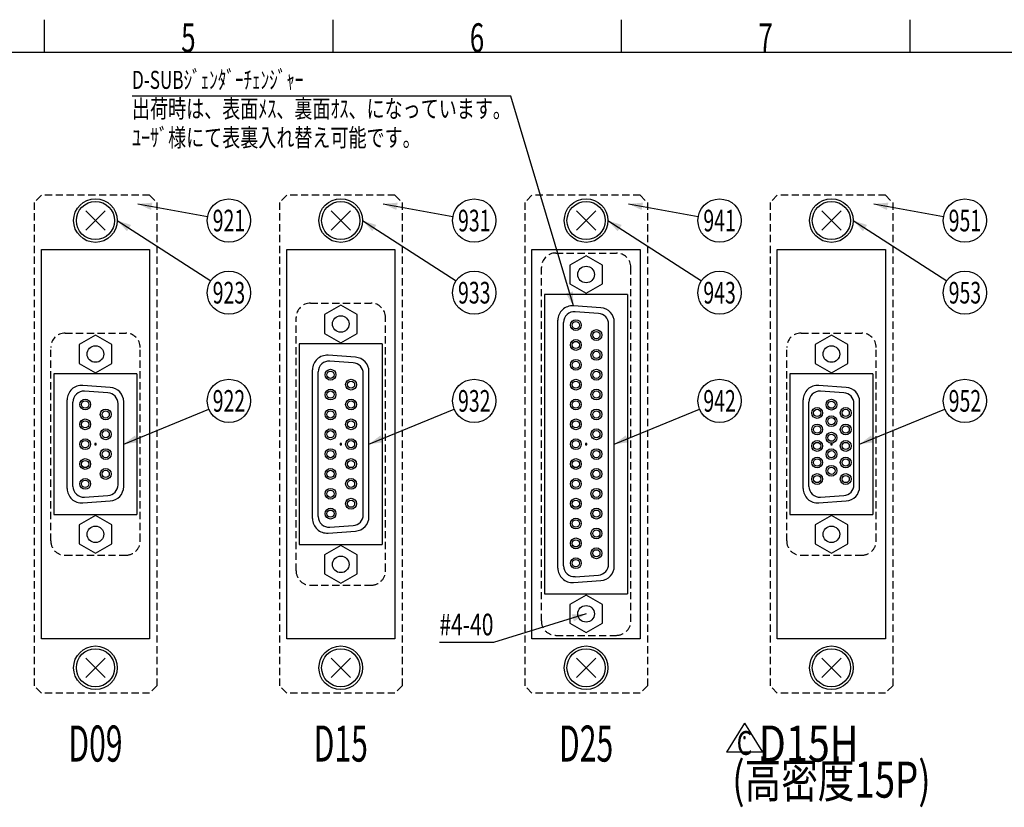
# Model space of a CAD drawing. Extents: x -7 to 407, y -327 to 284.
# Drawn here: x 161 to 298, y -146 to -37 of the extents above; entities that cross this region are included whole.
import ezdxf
from ezdxf.enums import TextEntityAlignment as Align

# ---------------------------------------------------------------- set-up
doc = ezdxf.new("R2010")
doc.units = 0
doc.header["$PDMODE"] = 65
doc.header["$PDSIZE"] = 0.2
doc.linetypes.add('HIDDEN', pattern=[1.5, 1, -0.5])
for name, color, linetype in [('1', 7, 'CONTINUOUS'), ('3', 7, 'CONTINUOUS'), ('5', 7, 'CONTINUOUS')]:
    doc.layers.add(name, color=color, linetype=linetype)
doc.styles.get("Standard").update_dxf_attribs({"font": 'TXT', "bigfont": 'EXTFONT'})

# ---------------------------------------------------------------- blocks, each defined once
blk = doc.blocks.new('S2', base_point=(0, -320.72))
at = {"layer": '5', "color": 6, "linetype": 'CONTINUOUS'}
for p, q in [((164.5, -36.72), (164.5, -41.22)), ((204.5, -36.72), (204.5, -41.22)), ((244.5, -36.72), (244.5, -41.22)), ((284.5, -36.72), (284.5, -41.22)), ((4.5, -41.22), (402.5, -41.22))]:
    blk.add_line(p, q, dxfattribs=at)
for s, p, p2 in [('5', (183.5, -41.22), (185.5, -41.22)), ('6', (223.5, -41.22), (225.5, -41.22)), ('7', (263.5, -41.22), (265.5, -41.22))]:
    blk.add_text(s, height=4, dxfattribs=at).set_placement(p, p2, align=Align.FIT)
blk = doc.blocks.new('BALN8', base_point=(177.51, -62.25))
at = {"layer": '3', "color": 5, "linetype": 'BYBLOCK'}
blk.add_line((177.51, -62.25), (187.17, -64.02), dxfattribs=at)
blk.add_circle((190.12, -64.57), 3, dxfattribs=at)
at = {"layer": '3', "color": 5, "linetype": 'CONTINUOUS'}
blk.add_solid([(179.51, -62.09), (179.32, -63.11), (177.51, -62.25)], dxfattribs=at)
at = {"layer": '3', "color": 7, "linetype": 'CONTINUOUS', "width": 0.815217}
blk.add_text('921', height=3, dxfattribs=at).set_placement((187.87, -66.07), (192.37, -66.07), align=Align.FIT)
blk = doc.blocks.new('BALN9', base_point=(174.65, -64.57))
at = {"layer": '3', "color": 5, "linetype": 'BYBLOCK'}
blk.add_line((174.65, -64.57), (187.6, -72.94), dxfattribs=at)
blk.add_circle((190.12, -74.57), 3, dxfattribs=at)
at = {"layer": '3', "color": 5, "linetype": 'CONTINUOUS'}
blk.add_solid([(176.56, -65.18), (175.99, -66.05), (174.65, -64.57)], dxfattribs=at)
at = {"layer": '3', "color": 7, "linetype": 'CONTINUOUS', "width": 0.815217}
blk.add_text('923', height=3, dxfattribs=at).set_placement((187.87, -76.07), (192.37, -76.07), align=Align.FIT)
blk = doc.blocks.new('BALN10', base_point=(211.51, -62.25))
at = {"layer": '3', "color": 5, "linetype": 'BYBLOCK'}
blk.add_line((211.51, -62.25), (221.17, -64.02), dxfattribs=at)
blk.add_circle((224.12, -64.57), 3, dxfattribs=at)
at = {"layer": '3', "color": 5, "linetype": 'CONTINUOUS'}
blk.add_solid([(213.51, -62.09), (213.32, -63.11), (211.51, -62.25)], dxfattribs=at)
at = {"layer": '3', "color": 7, "linetype": 'CONTINUOUS', "width": 0.815217}
blk.add_text('931', height=3, dxfattribs=at).set_placement((221.87, -66.07), (226.37, -66.07), align=Align.FIT)
blk = doc.blocks.new('BALN11', base_point=(208.65, -64.57))
at = {"layer": '3', "color": 5, "linetype": 'BYBLOCK'}
blk.add_line((208.65, -64.57), (221.6, -72.94), dxfattribs=at)
blk.add_circle((224.12, -74.57), 3, dxfattribs=at)
at = {"layer": '3', "color": 5, "linetype": 'CONTINUOUS'}
blk.add_solid([(210.56, -65.18), (209.99, -66.05), (208.65, -64.57)], dxfattribs=at)
at = {"layer": '3', "color": 7, "linetype": 'CONTINUOUS', "width": 0.815217}
blk.add_text('933', height=3, dxfattribs=at).set_placement((221.87, -76.07), (226.37, -76.07), align=Align.FIT)
blk = doc.blocks.new('BALN12', base_point=(245.51, -62.25))
at = {"layer": '3', "color": 5, "linetype": 'BYBLOCK'}
blk.add_line((245.51, -62.25), (255.17, -64.02), dxfattribs=at)
blk.add_circle((258.12, -64.57), 3, dxfattribs=at)
at = {"layer": '3', "color": 5, "linetype": 'CONTINUOUS'}
blk.add_solid([(247.51, -62.09), (247.32, -63.11), (245.51, -62.25)], dxfattribs=at)
at = {"layer": '3', "color": 7, "linetype": 'CONTINUOUS', "width": 0.815217}
blk.add_text('941', height=3, dxfattribs=at).set_placement((255.87, -66.07), (260.37, -66.07), align=Align.FIT)
blk = doc.blocks.new('BALN13', base_point=(242.65, -64.57))
at = {"layer": '3', "color": 5, "linetype": 'BYBLOCK'}
blk.add_line((242.65, -64.57), (255.6, -72.94), dxfattribs=at)
blk.add_circle((258.12, -74.57), 3, dxfattribs=at)
at = {"layer": '3', "color": 5, "linetype": 'CONTINUOUS'}
blk.add_solid([(244.56, -65.18), (243.99, -66.05), (242.65, -64.57)], dxfattribs=at)
at = {"layer": '3', "color": 7, "linetype": 'CONTINUOUS', "width": 0.815217}
blk.add_text('943', height=3, dxfattribs=at).set_placement((255.87, -76.07), (260.37, -76.07), align=Align.FIT)
blk = doc.blocks.new('BALN14', base_point=(175.53, -95.57))
at = {"layer": '3', "color": 5, "linetype": 'BYBLOCK'}
blk.add_line((175.53, -95.57), (187.35, -90.71), dxfattribs=at)
blk.add_circle((190.12, -89.57), 3, dxfattribs=at)
at = {"layer": '3', "color": 5, "linetype": 'CONTINUOUS'}
blk.add_solid([(177.12, -94.35), (177.52, -95.31), (175.53, -95.57)], dxfattribs=at)
at = {"layer": '3', "color": 7, "linetype": 'CONTINUOUS', "width": 0.815217}
blk.add_text('922', height=3, dxfattribs=at).set_placement((187.87, -91.07), (192.37, -91.07), align=Align.FIT)
blk = doc.blocks.new('BALN15', base_point=(209.53, -95.57))
at = {"layer": '3', "color": 5, "linetype": 'BYBLOCK'}
blk.add_line((209.53, -95.57), (221.35, -90.71), dxfattribs=at)
blk.add_circle((224.12, -89.57), 3, dxfattribs=at)
at = {"layer": '3', "color": 5, "linetype": 'CONTINUOUS'}
blk.add_solid([(211.12, -94.35), (211.52, -95.31), (209.53, -95.57)], dxfattribs=at)
at = {"layer": '3', "color": 7, "linetype": 'CONTINUOUS', "width": 0.815217}
blk.add_text('932', height=3, dxfattribs=at).set_placement((221.87, -91.07), (226.37, -91.07), align=Align.FIT)
blk = doc.blocks.new('BALN16', base_point=(243.53, -95.57))
at = {"layer": '3', "color": 5, "linetype": 'BYBLOCK'}
blk.add_line((243.53, -95.57), (255.35, -90.71), dxfattribs=at)
blk.add_circle((258.12, -89.57), 3, dxfattribs=at)
at = {"layer": '3', "color": 5, "linetype": 'CONTINUOUS'}
blk.add_solid([(245.12, -94.35), (245.52, -95.31), (243.53, -95.57)], dxfattribs=at)
at = {"layer": '3', "color": 7, "linetype": 'CONTINUOUS', "width": 0.815217}
blk.add_text('942', height=3, dxfattribs=at).set_placement((255.87, -91.07), (260.37, -91.07), align=Align.FIT)
blk = doc.blocks.new('LTEX1', base_point=(239.62, -119.09))
at = {"layer": '3', "color": 5, "linetype": 'BYBLOCK'}
for p, q in [((239.62, -119.09), (226.78, -123.07)), ((226.78, -123.07), (219.28, -123.07))]:
    blk.add_line(p, q, dxfattribs=at)
at = {"layer": '3', "color": 5, "linetype": 'CONTINUOUS'}
blk.add_solid([(237.93, -120.15), (237.63, -119.16), (239.62, -119.09)], dxfattribs=at)
at = {"layer": '3', "color": 7, "linetype": 'CONTINUOUS', "width": 0.786164}
blk.add_text('#4-40', height=3, dxfattribs=at).set_placement((219.28, -122.07), (226.78, -122.07), align=Align.FIT)
blk = doc.blocks.new('LTEX2', base_point=(237.85, -76.4))
at = {"layer": '3', "color": 5, "linetype": 'BYBLOCK'}
for p, q in [((229.19, -47.32), (176.69, -47.32)), ((237.85, -76.4), (229.19, -47.32))]:
    blk.add_line(p, q, dxfattribs=at)
at = {"layer": '3', "color": 5, "linetype": 'CONTINUOUS'}
blk.add_solid([(236.81, -74.69), (237.8, -74.4), (237.85, -76.4)], dxfattribs=at)
at = {"layer": '3', "color": 7, "linetype": 'CONTINUOUS'}
for s, width, p, p2 in [('D-SUBｼﾞｪﾝﾀﾞｰﾁｪﾝｼﾞｬｰ', 0.756369, (176.69, -46.32), (200.44, -46.32)), ('%%u出荷時は、表面ﾒｽ、裏面ｵｽ、になっています。%%u', 0.848828, (176.69, -50.32), (229.19, -50.32)), ('%%uﾕｰｻﾞ様にて表裏入れ替え可能です。%%u', 0.847009, (176.69, -54.32), (216.69, -54.32))]:
    blk.add_text(s, height=2.5, dxfattribs=dict(at, width=width)).set_placement(p, p2, align=Align.FIT)
blk = doc.blocks.new('BALN24', base_point=(279.51, -62.25))
at = {"layer": '3', "color": 5, "linetype": 'BYBLOCK'}
blk.add_line((279.51, -62.25), (289.17, -64.02), dxfattribs=at)
blk.add_circle((292.12, -64.57), 3, dxfattribs=at)
at = {"layer": '3', "color": 5, "linetype": 'CONTINUOUS'}
blk.add_solid([(281.51, -62.09), (281.32, -63.11), (279.51, -62.25)], dxfattribs=at)
at = {"layer": '3', "color": 7, "linetype": 'CONTINUOUS', "width": 0.815217}
blk.add_text('951', height=3, dxfattribs=at).set_placement((289.87, -66.07), (294.37, -66.07), align=Align.FIT)
blk = doc.blocks.new('BALN25', base_point=(276.65, -64.57))
at = {"layer": '3', "color": 5, "linetype": 'BYBLOCK'}
blk.add_line((276.65, -64.57), (289.6, -72.94), dxfattribs=at)
blk.add_circle((292.12, -74.57), 3, dxfattribs=at)
at = {"layer": '3', "color": 5, "linetype": 'CONTINUOUS'}
blk.add_solid([(278.56, -65.18), (277.99, -66.05), (276.65, -64.57)], dxfattribs=at)
at = {"layer": '3', "color": 7, "linetype": 'CONTINUOUS', "width": 0.815217}
blk.add_text('953', height=3, dxfattribs=at).set_placement((289.87, -76.07), (294.37, -76.07), align=Align.FIT)
blk = doc.blocks.new('BALN26', base_point=(277.53, -95.57))
at = {"layer": '3', "color": 5, "linetype": 'BYBLOCK'}
blk.add_line((277.53, -95.57), (289.35, -90.71), dxfattribs=at)
blk.add_circle((292.12, -89.57), 3, dxfattribs=at)
at = {"layer": '3', "color": 5, "linetype": 'CONTINUOUS'}
blk.add_solid([(279.12, -94.35), (279.52, -95.31), (277.53, -95.57)], dxfattribs=at)
at = {"layer": '3', "color": 7, "linetype": 'CONTINUOUS', "width": 0.815217}
blk.add_text('952', height=3, dxfattribs=at).set_placement((289.87, -91.07), (294.37, -91.07), align=Align.FIT)
blk = doc.blocks.new('S12', base_point=(261.59, -136.25))
at = {"layer": '3', "color": 6, "linetype": 'CONTINUOUS'}
for p, q in [((261.59, -134.25), (259.09, -138.25)), ((261.59, -134.25), (264.09, -138.25)), ((264.09, -138.25), (259.09, -138.25))]:
    blk.add_line(p, q, dxfattribs=at)
blk.add_point((261.59, -136.25), dxfattribs=at)
at = {"layer": '3', "color": 6, "linetype": 'CONTINUOUS', "width": 1.328}
blk.add_text('C', height=3.3, dxfattribs=at).set_placement((260.49, -138.63), (262.68, -138.63), align=Align.FIT)

msp = doc.modelspace()

# ---------------------------------------------------------------- linework, layer by layer
at = {"layer": '1', "color": 5, "linetype": 'HIDDEN'}
for p, q in [((235.424, -69.066), (243.824, -69.066)), ((233.424, -120.066), (233.424, -71.066)), ((245.824, -120.066), (245.824, -71.066)), ((201.424, -76.016), (209.824, -76.016)), ((199.424, -113.116), (199.424, -78.016)), ((211.824, -113.116), (211.824, -78.016)), ((167.424, -80.166), (175.824, -80.166)), ((269.424, -80.166), (277.824, -80.166)), ((165.424, -108.966), (165.424, -82.166)), ((177.824, -108.966), (177.824, -82.166)), ((267.424, -108.966), (267.424, -82.166)), ((279.824, -108.966), (279.824, -82.166)), ((167.424, -110.966), (175.824, -110.966)), ((269.424, -110.966), (277.824, -110.966)), ((201.424, -115.116), (209.824, -115.116)), ((235.424, -122.066), (243.824, -122.066))]:
    msp.add_line(p, q, dxfattribs=at)
at = {"layer": '1', "color": 5, "linetype": 'CONTINUOUS'}
for p, q in [((241.674, -76.665), (237.854, -76.396)), ((241.354, -77.429), (238.104, -77.201)), ((235.714, -112.741), (235.714, -78.391)), ((236.499, -112.435), (236.499, -78.697)), ((242.749, -112.207), (242.749, -78.926)), ((243.534, -112.472), (243.534, -78.66)), ((207.674, -83.515), (203.854, -83.246)), ((207.354, -84.279), (204.104, -84.051)), ((201.714, -105.891), (201.714, -85.241)), ((202.499, -105.585), (202.499, -85.547)), ((208.749, -105.357), (208.749, -85.776)), ((209.534, -105.622), (209.534, -85.51)), ((173.674, -87.69), (169.854, -87.421)), ((173.354, -88.454), (170.104, -88.226)), ((275.674, -87.69), (271.854, -87.421)), ((275.354, -88.454), (272.104, -88.226)), ((167.714, -101.716), (167.714, -89.416)), ((168.499, -101.41), (168.499, -89.722)), ((174.749, -101.182), (174.749, -89.951)), ((175.534, -101.447), (175.534, -89.685)), ((269.714, -101.716), (269.714, -89.416)), ((270.499, -101.41), (270.499, -89.722)), ((276.749, -101.182), (276.749, -89.951)), ((277.534, -101.447), (277.534, -89.685)), ((169.854, -103.711), (173.674, -103.442)), ((170.104, -102.907), (173.354, -102.678)), ((271.854, -103.711), (275.674, -103.442)), ((272.104, -102.907), (275.354, -102.678)), ((203.854, -107.886), (207.674, -107.617)), ((204.104, -107.082), (207.354, -106.853)), ((237.854, -114.736), (241.674, -114.467)), ((238.104, -113.932), (241.354, -113.703))]:
    msp.add_line(p, q, dxfattribs=at)
for centre, radius in [((238.204, -79.066), 0.75), ((238.204, -79.066), 0.5), ((241.044, -80.441), 0.75), ((241.044, -80.441), 0.5), ((238.204, -81.816), 0.75), ((238.204, -81.816), 0.5), ((241.044, -83.191), 0.75), ((241.044, -83.191), 0.5), ((238.204, -84.566), 0.75), ((238.204, -84.566), 0.5), ((204.204, -85.941), 0.75), ((204.204, -85.941), 0.5), ((241.044, -85.941), 0.75), ((241.044, -85.941), 0.5), ((207.044, -87.316), 0.75), ((207.044, -87.316), 0.5), ((238.204, -87.316), 0.75), ((238.204, -87.316), 0.5), ((204.204, -88.691), 0.75), ((204.204, -88.691), 0.5), ((241.044, -88.691), 0.75), ((241.044, -88.691), 0.5), ((170.204, -90.066), 0.75), ((170.204, -90.066), 0.5), ((207.044, -90.066), 0.75), ((207.044, -90.066), 0.5), ((238.204, -90.066), 0.75), ((238.204, -90.066), 0.5), ((273.624, -90.091), 0.75), ((273.624, -90.091), 0.5), ((173.044, -91.441), 0.75), ((173.044, -91.441), 0.5), ((204.204, -91.441), 0.75), ((204.204, -91.441), 0.5), ((241.044, -91.441), 0.75), ((241.044, -91.441), 0.5), ((271.644, -91.236), 0.75), ((271.644, -91.236), 0.5), ((275.604, -91.236), 0.75), ((275.604, -91.236), 0.5), ((170.204, -92.816), 0.75), ((170.204, -92.816), 0.5), ((207.044, -92.816), 0.75), ((207.044, -92.816), 0.5), ((238.204, -92.816), 0.75), ((238.204, -92.816), 0.5), ((271.644, -93.526), 0.75), ((273.624, -92.381), 0.75), ((273.624, -92.381), 0.5), ((275.604, -93.526), 0.75), ((173.044, -94.191), 0.75), ((173.044, -94.191), 0.5), ((204.204, -94.191), 0.75), ((204.204, -94.191), 0.5), ((241.044, -94.191), 0.75), ((241.044, -94.191), 0.5), ((271.644, -93.526), 0.5), ((273.624, -94.671), 0.75), ((275.604, -93.526), 0.5), ((170.204, -95.566), 0.75), ((170.204, -95.566), 0.5), ((207.044, -95.566), 0.75), ((207.044, -95.566), 0.5), ((238.204, -95.566), 0.75), ((238.204, -95.566), 0.5), ((271.644, -95.816), 0.75), ((271.644, -95.816), 0.5), ((273.624, -94.671), 0.5), ((275.604, -95.816), 0.75), ((275.604, -95.816), 0.5), ((173.044, -96.941), 0.75), ((173.044, -96.941), 0.5), ((204.204, -96.941), 0.75), ((204.204, -96.941), 0.5), ((241.044, -96.941), 0.75), ((241.044, -96.941), 0.5), ((273.624, -96.961), 0.75), ((273.624, -96.961), 0.5), ((170.204, -98.316), 0.75), ((170.204, -98.316), 0.5), ((207.044, -98.316), 0.75), ((207.044, -98.316), 0.5), ((238.204, -98.316), 0.75), ((238.204, -98.316), 0.5), ((271.644, -98.106), 0.75), ((271.644, -98.106), 0.5), ((275.604, -98.106), 0.75), ((275.604, -98.106), 0.5), ((173.044, -99.691), 0.75), ((173.044, -99.691), 0.5), ((204.204, -99.691), 0.75), ((204.204, -99.691), 0.5), ((241.044, -99.691), 0.75), ((241.044, -99.691), 0.5), ((273.624, -99.251), 0.75), ((273.624, -99.251), 0.5), ((170.204, -101.066), 0.75), ((170.204, -101.066), 0.5), ((207.044, -101.066), 0.75), ((207.044, -101.066), 0.5), ((238.204, -101.066), 0.75), ((238.204, -101.066), 0.5), ((271.644, -100.396), 0.75), ((271.644, -100.396), 0.5), ((275.604, -100.396), 0.75), ((275.604, -100.396), 0.5), ((204.204, -102.441), 0.75), ((204.204, -102.441), 0.5), ((241.044, -102.441), 0.75), ((241.044, -102.441), 0.5), ((207.044, -103.816), 0.75), ((207.044, -103.816), 0.5), ((238.204, -103.816), 0.75), ((238.204, -103.816), 0.5), ((204.204, -105.191), 0.75), ((204.204, -105.191), 0.5), ((241.044, -105.191), 0.75), ((241.044, -105.191), 0.5), ((238.204, -106.566), 0.75), ((238.204, -106.566), 0.5), ((241.044, -107.941), 0.75), ((241.044, -107.941), 0.5), ((238.204, -109.316), 0.75), ((238.204, -109.316), 0.5), ((241.044, -110.691), 0.75), ((241.044, -110.691), 0.5), ((238.204, -112.066), 0.75), ((238.204, -112.066), 0.5)]:
    msp.add_circle(centre, radius, dxfattribs=at)
at = {"layer": '1', "color": 5, "linetype": 'HIDDEN'}
for centre, start, end in [((235.424, -71.066), 90, 180), ((243.824, -71.066), 0, 90), ((201.424, -78.016), 90, 180), ((209.824, -78.016), 0, 90), ((167.424, -82.166), 90, 180), ((175.824, -82.166), 0, 90), ((269.424, -82.166), 90, 180), ((277.824, -82.166), 0, 90), ((167.424, -108.966), 180, 270.00001), ((175.824, -108.966), 269.99999, 0), ((269.424, -108.966), 180, 270.00001), ((277.824, -108.966), 269.99999, 0), ((201.424, -113.116), 180, 270.00001), ((209.824, -113.116), 269.99999, 0), ((235.424, -120.066), 180, 270.00001), ((243.824, -120.066), 269.99999, 0)]:
    msp.add_arc(centre, 2, start, end, dxfattribs=at)
at = {"layer": '1', "color": 5, "linetype": 'CONTINUOUS'}
for centre, radius, start, end in [((237.714, -78.391), 2, 85.97697, 180.00067), ((237.999, -78.697), 1.5, 85.97697, 180.00045), ((241.249, -78.926), 1.5, 359.99896, 85.97697), ((241.534, -78.66), 2, 359.999, 85.97697), ((203.714, -85.241), 2, 85.97697, 180.00067), ((203.999, -85.547), 1.5, 85.97697, 180.00045), ((207.249, -85.776), 1.5, 359.99896, 85.97697), ((207.534, -85.51), 2, 359.999, 85.97697), ((169.714, -89.416), 2, 85.97697, 180.00067), ((169.999, -89.722), 1.5, 85.97697, 180.00045), ((173.249, -89.951), 1.5, 359.99896, 85.97697), ((173.534, -89.685), 2, 359.999, 85.97697), ((271.714, -89.416), 2, 85.97697, 180.00067), ((271.999, -89.722), 1.5, 85.97697, 180.00045), ((275.249, -89.951), 1.5, 359.99896, 85.97697), ((275.534, -89.685), 2, 359.999, 85.97697), ((169.714, -101.716), 2, 179.99998, 274.02193), ((169.999, -101.41), 1.5, 180.00012, 274.02193), ((173.249, -101.182), 1.5, 274.02195, 359.99996), ((173.534, -101.447), 2, 274.02195, 359.99996), ((271.714, -101.716), 2, 179.99998, 274.02193), ((271.999, -101.41), 1.5, 180.00012, 274.02193), ((275.249, -101.182), 1.5, 274.02195, 359.99996), ((275.534, -101.447), 2, 274.02195, 359.99996), ((203.714, -105.891), 2, 179.99998, 274.02193), ((203.999, -105.585), 1.5, 180.00012, 274.02193), ((207.249, -105.357), 1.5, 274.02195, 359.99996), ((207.534, -105.622), 2, 274.02195, 359.99996), ((237.714, -112.741), 2, 179.99998, 274.02193), ((237.999, -112.435), 1.5, 180.00012, 274.02193), ((241.249, -112.207), 1.5, 274.02195, 359.99996), ((241.534, -112.472), 2, 274.02195, 359.99996)]:
    msp.add_arc(centre, radius, start, end, dxfattribs=at)
at = {"layer": '3', "color": 10, "linetype": 'HIDDEN'}
for p, q in [((164.124, -61.066), (163.124, -62.066)), ((179.124, -61.066), (164.124, -61.066)), ((179.124, -61.066), (180.124, -62.066)), ((198.124, -61.066), (197.124, -62.066)), ((213.124, -61.066), (198.124, -61.066)), ((213.124, -61.066), (214.124, -62.066)), ((232.124, -61.066), (231.124, -62.066)), ((247.124, -61.066), (232.124, -61.066)), ((247.124, -61.066), (248.124, -62.066)), ((266.124, -61.066), (265.124, -62.066)), ((281.124, -61.066), (266.124, -61.066)), ((281.124, -61.066), (282.124, -62.066)), ((163.124, -62.066), (163.124, -129.066)), ((180.124, -62.066), (180.124, -129.066)), ((197.124, -62.066), (197.124, -129.066)), ((214.124, -62.066), (214.124, -129.066)), ((231.124, -62.066), (231.124, -129.066)), ((248.124, -62.066), (248.124, -129.066)), ((265.124, -62.066), (265.124, -129.066)), ((282.124, -62.066), (282.124, -129.066)), ((164.124, -130.066), (163.124, -129.066)), ((180.124, -129.066), (179.124, -130.066)), ((198.124, -130.066), (197.124, -129.066)), ((214.124, -129.066), (213.124, -130.066)), ((232.124, -130.066), (231.124, -129.066)), ((248.124, -129.066), (247.124, -130.066)), ((266.124, -130.066), (265.124, -129.066)), ((282.124, -129.066), (281.124, -130.066)), ((179.124, -130.066), (164.124, -130.066)), ((213.124, -130.066), (198.124, -130.066)), ((247.124, -130.066), (232.124, -130.066)), ((281.124, -130.066), (266.124, -130.066))]:
    msp.add_line(p, q, dxfattribs=at)
at = {"layer": '3', "color": 6, "linetype": 'CONTINUOUS'}
for p, q in [((170.285, -63.228), (172.962, -65.905)), ((170.285, -65.905), (172.962, -63.228)), ((204.285, -63.228), (206.962, -65.905)), ((204.285, -65.905), (206.962, -63.228)), ((238.285, -63.228), (240.962, -65.905)), ((238.285, -65.905), (240.962, -63.228)), ((272.285, -63.228), (274.962, -65.905)), ((272.285, -65.905), (274.962, -63.228)), ((170.285, -125.228), (172.962, -127.905)), ((170.285, -127.905), (172.962, -125.228)), ((204.285, -125.228), (206.962, -127.905)), ((204.285, -127.905), (206.962, -125.228)), ((238.285, -125.228), (240.962, -127.905)), ((238.285, -127.905), (240.962, -125.228)), ((272.285, -125.228), (274.962, -127.905)), ((272.285, -127.905), (274.962, -125.228))]:
    msp.add_line(p, q, dxfattribs=at)
at = {"layer": '3', "color": 7, "linetype": 'CONTINUOUS'}
for p, q in [((164.124, -68.566), (179.124, -68.566)), ((164.124, -122.566), (164.124, -68.566)), ((179.124, -68.566), (179.124, -122.566)), ((198.124, -68.566), (213.124, -68.566)), ((198.124, -122.566), (198.124, -68.566)), ((213.124, -68.566), (213.124, -122.566)), ((232.124, -68.566), (247.124, -68.566)), ((232.124, -122.566), (232.124, -68.566)), ((247.124, -68.566), (247.124, -122.566)), ((266.124, -68.566), (281.124, -68.566)), ((266.124, -122.566), (266.124, -68.566)), ((281.124, -68.566), (281.124, -122.566)), ((179.124, -122.566), (164.124, -122.566)), ((213.124, -122.566), (198.124, -122.566)), ((247.124, -122.566), (232.124, -122.566)), ((281.124, -122.566), (266.124, -122.566))]:
    msp.add_line(p, q, dxfattribs=at)
at = {"layer": '3', "color": 5, "linetype": 'CONTINUOUS'}
for p, q in [((239.624, -69.446), (237.372, -70.746)), ((241.875, -70.746), (239.624, -69.446)), ((237.372, -70.746), (237.372, -73.346)), ((241.875, -73.346), (241.875, -70.746)), ((237.372, -73.346), (239.624, -74.646)), ((239.624, -74.646), (241.875, -73.346)), ((205.624, -76.306), (203.372, -77.606)), ((207.875, -77.606), (205.624, -76.306)), ((203.372, -77.606), (203.372, -80.206)), ((207.875, -80.206), (207.875, -77.606)), ((171.624, -80.471), (169.372, -81.771)), ((173.875, -81.771), (171.624, -80.471)), ((203.372, -80.206), (205.624, -81.506)), ((205.624, -81.506), (207.875, -80.206)), ((273.624, -80.471), (271.372, -81.771)), ((275.875, -81.771), (273.624, -80.471)), ((169.372, -81.771), (169.372, -84.371)), ((173.875, -84.371), (173.875, -81.771)), ((271.372, -81.771), (271.372, -84.371)), ((275.875, -84.371), (275.875, -81.771)), ((169.372, -84.371), (171.624, -85.671)), ((171.624, -85.671), (173.875, -84.371)), ((271.372, -84.371), (273.624, -85.671)), ((273.624, -85.671), (275.875, -84.371)), ((171.624, -105.461), (169.372, -106.761)), ((173.875, -106.761), (171.624, -105.461)), ((273.624, -105.461), (271.372, -106.761)), ((275.875, -106.761), (273.624, -105.461)), ((169.372, -106.761), (169.372, -109.361)), ((173.875, -109.361), (173.875, -106.761)), ((271.372, -106.761), (271.372, -109.361)), ((275.875, -109.361), (275.875, -106.761)), ((169.372, -109.361), (171.624, -110.661)), ((171.624, -110.661), (173.875, -109.361)), ((205.624, -109.626), (203.372, -110.926)), ((207.875, -110.926), (205.624, -109.626)), ((271.372, -109.361), (273.624, -110.661)), ((273.624, -110.661), (275.875, -109.361)), ((203.372, -110.926), (203.372, -113.526)), ((207.875, -113.526), (207.875, -110.926)), ((203.372, -113.526), (205.624, -114.826)), ((205.624, -114.826), (207.875, -113.526)), ((239.624, -116.486), (237.372, -117.786)), ((241.875, -117.786), (239.624, -116.486)), ((237.372, -117.786), (237.372, -120.386)), ((241.875, -120.386), (241.875, -117.786)), ((237.372, -120.386), (239.624, -121.686)), ((239.624, -121.686), (241.875, -120.386))]:
    msp.add_line(p, q, dxfattribs=at)
at = {"layer": '3', "color": 10, "linetype": 'CONTINUOUS'}
for p, q in [((245.374, -74.816), (233.874, -74.816)), ((233.874, -74.816), (233.874, -116.316)), ((245.374, -74.816), (245.374, -116.316)), ((211.374, -81.666), (199.874, -81.666)), ((199.874, -81.666), (199.874, -109.466)), ((211.374, -81.666), (211.374, -109.466)), ((177.374, -85.816), (165.874, -85.816)), ((165.874, -85.816), (165.874, -105.316)), ((177.374, -85.816), (177.374, -105.316)), ((279.374, -85.816), (267.874, -85.816)), ((267.874, -85.816), (267.874, -105.316)), ((279.374, -85.816), (279.374, -105.316)), ((165.874, -105.316), (177.374, -105.316)), ((267.874, -105.316), (279.374, -105.316)), ((199.874, -109.466), (211.374, -109.466)), ((233.874, -116.316), (245.374, -116.316))]:
    msp.add_line(p, q, dxfattribs=at)
at = {"layer": '3', "color": 6, "linetype": 'CONTINUOUS'}
for centre, radius in [((171.624, -64.566), 3.029), ((171.624, -64.566), 2.65), ((205.624, -64.566), 3.029), ((205.624, -64.566), 2.65), ((239.624, -64.566), 3.029), ((239.624, -64.566), 2.65), ((273.624, -64.566), 3.029), ((273.624, -64.566), 2.65), ((171.624, -126.566), 3.029), ((171.624, -126.566), 2.65), ((205.624, -126.566), 3.029), ((205.624, -126.566), 2.65), ((239.624, -126.566), 3.029), ((239.624, -126.566), 2.65), ((273.624, -126.566), 3.029), ((273.624, -126.566), 2.65)]:
    msp.add_circle(centre, radius, dxfattribs=at)
at = {"layer": '3', "color": 5, "linetype": 'CONTINUOUS'}
for centre in [(239.624, -72.046), (205.624, -78.906), (171.624, -83.071), (273.624, -83.071), (171.624, -108.061), (273.624, -108.061), (205.624, -112.226), (239.624, -119.086)]:
    msp.add_circle(centre, 1.15, dxfattribs=at)
at = {"layer": '3', "color": 10, "linetype": 'CONTINUOUS'}
for p in [(171.624, -95.566), (205.624, -95.566), (239.624, -95.566), (273.624, -95.566)]:
    msp.add_point(p, dxfattribs=at)
at = {"layer": '3', "color": 7, "linetype": 'CONTINUOUS'}
for p in [(171.624, -95.566), (205.624, -95.566), (239.624, -95.566), (273.624, -95.566)]:
    msp.add_point(p, dxfattribs=at)
at = {"layer": '3', "color": 5, "linetype": 'CONTINUOUS'}
for p in [(171.624, -95.566), (205.624, -95.566), (239.624, -95.566), (273.624, -95.566)]:
    msp.add_point(p, dxfattribs=at)

# ---------------------------------------------------------------- block references
for name, p in [('LTEX2', (237.854, -76.396)), ('BALN8', (177.513, -62.25)), ('BALN10', (211.513, -62.25)), ('BALN12', (245.513, -62.25)), ('BALN24', (279.513, -62.25)), ('BALN9', (174.652, -64.566)), ('BALN11', (208.652, -64.566)), ('BALN13', (242.652, -64.566)), ('BALN25', (276.652, -64.566)), ('BALN14', (175.534, -95.566)), ('BALN15', (209.534, -95.566)), ('BALN16', (243.534, -95.566)), ('BALN26', (277.534, -95.566)), ('LTEX1', (239.624, -119.086))]:
    msp.add_blockref(name, p, dxfattribs=at)
at = {"layer": '3', "color": 7, "linetype": 'CONTINUOUS'}
msp.add_blockref('S12', (261.587, -136.253), dxfattribs=at)
at = {"layer": '5', "color": 7, "linetype": 'CONTINUOUS'}
msp.add_blockref('S2', (0, -320.725), dxfattribs=at)

# ---------------------------------------------------------------- texts
at = {"layer": '3', "color": 7, "linetype": 'CONTINUOUS'}
for s, width, p, p2 in [('D09', 0.815217, (167.874, -139.566), (175.374, -139.566)), ('D15', 0.815217, (201.874, -139.566), (209.374, -139.566)), ('D25', 0.815217, (235.874, -139.566), (243.374, -139.566)), ('   D15H', 0.774336, (259.874, -139.566), (277.374, -139.566)), ('(高密度15P)', 0.822123, (259.874, -144.566), (287.374, -144.566))]:
    msp.add_text(s, height=5, dxfattribs=dict(at, width=width)).set_placement(p, p2, align=Align.FIT)

doc.saveas('drawing.dxf')
